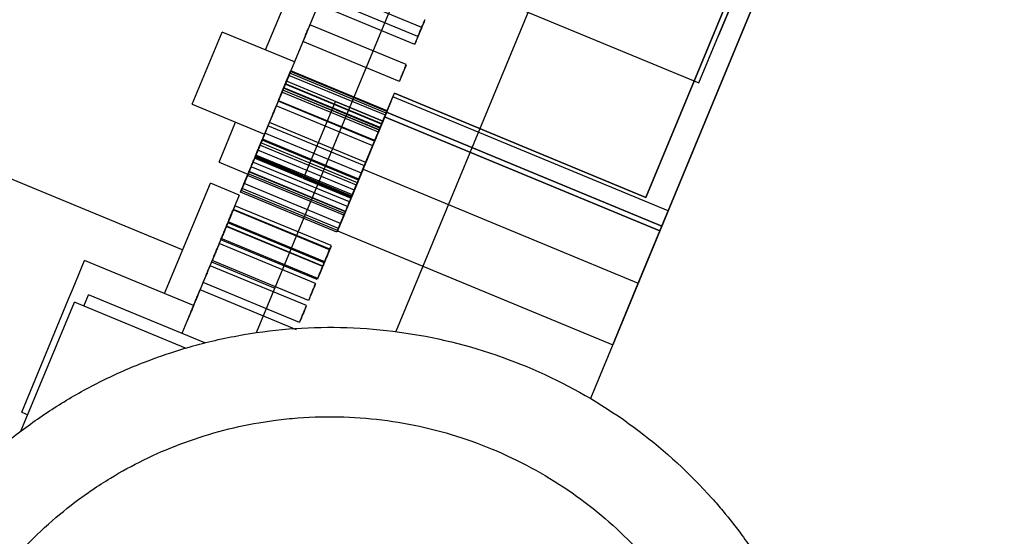
# Model space of a CAD drawing. Units: millimetres. Extents: x -341 to 410, y -221 to 371.
# Drawn here: x -161 to -152, y 128 to 133 of the extents above; entities that cross this region are included whole.
import ezdxf

# ---------------------------------------------------------------- set-up
doc = ezdxf.new("R2010")
doc.units = ezdxf.units.MM
doc.header["$LTSCALE"] = 2.42
doc.header["$MEASUREMENT"] = 0
doc.header["$PDMODE"] = 3
doc.header["$PDSIZE"] = 0.3125
doc.layers.get('0').update_dxf_attribs({"linetype": 'CONTINUOUS'})
doc.layers.get('Defpoints').update_dxf_attribs({"linetype": 'CONTINUOUS'})
doc.layers.add('DDIM', color=1, linetype='CONTINUOUS')
doc.layers.add('dim', color=5, linetype='CONTINUOUS')
doc.dimstyles.get("Standard").update_dxf_attribs({"dimtxt": 0.15, "dimasz": 0.3, "dimexe": 0.18, "dimexo": 0.0625, "dimgap": 0.09, "dimtad": 0, "dimtih": 1, "dimtoh": 1, "dimdec": 3, "dimzin": 4, "dimdsep": 46, "dimtxsty": 'Standard', "dimcen": 0.09, "dimadec": 0, "dimazin": 0, "dimtol": 1, "dimtp": 0.015, "dimtm": 0.015, "dimtfac": 1, "dimtdec": 3, "dimtofl": 0, "dimtmove": 0, "dimatfit": 3, "dimfxl": 0, "dimtolj": 1, "dimtzin": 4, "dimarcsym": 0})

# ---------------------------------------------------------------- blocks, each defined once
blk = doc.blocks.new('*D0')
at = {"layer": 'Defpoints', "color": 0}
for p in [(102.0454, 202.0577), (-288.5215, 135.451), (21.2992, 7.1191)]:
    blk.add_point(p, dxfattribs=at)
at = {"layer": 'dim', "color": 0, "lineweight": 0}
for p, q in [((101.7913, 202.1629), (-208.507, 330.6927)), ((-209.6887, 325.7702), (-246.4543, 237.0103)), ((-286.6081, 140.0704), (-249.8425, 228.8303)), ((21.0451, 7.2243), (-289.2532, 135.7541))]:
    blk.add_line(p, q, dxfattribs=at)
at = {"layer": 'dim', "color": 0}
for points in [[(-210.4586, 326.0891), (-208.9188, 325.4513), (-207.7753, 330.3896)], [(-287.378, 140.3893), (-285.8382, 139.7515), (-288.5215, 135.451)]]:
    blk.add_solid(points, dxfattribs=at)
at = {"layer": 'dim', "color": 0, "insert": (-248.1484, 232.9203), "char_height": 8, "attachment_point": 5}
blk.add_mtext('\\A1;211.00', dxfattribs=at)
blk = doc.blocks.new('*D11')
at = {"layer": 'DDIM', "color": 0, "lineweight": 0}
for p, q in [((88.206, 169.3652), (-171.927, 277.1158)), ((-173.1087, 272.1934), (-203.0291, 199.9591)), ((-236.3378, 119.5449), (-206.4174, 191.7791)), ((21.1501, 7.4779), (-238.9829, 115.2286))]:
    blk.add_line(p, q, dxfattribs=at)
at = {"layer": 'DDIM', "color": 0}
for points in [[(-173.8786, 272.5123), (-172.3388, 271.8744), (-171.1953, 276.8127)], [(-237.1077, 119.8638), (-235.5679, 119.226), (-238.2512, 114.9255)]]:
    blk.add_solid(points, dxfattribs=at)
at = {"layer": 'Defpoints', "color": 0}
for p in [(88.4601, 169.26), (-238.2512, 114.9255), (21.4042, 7.3727)]:
    blk.add_point(p, dxfattribs=at)
at = {"layer": 'DDIM', "color": 0, "insert": (-204.7232, 195.8691), "char_height": 8, "attachment_point": 5}
blk.add_mtext('\\A1;175.23', dxfattribs=at)

msp = doc.modelspace()

# ---------------------------------------------------------------- linework, layer by layer
at = {"color": 7, "linetype": 'Continuous'}
for p, q in [((-154.6737, 140.3161), (-159.049, 129.7531)), ((-153.7209, 139.3498), (-157.6912, 129.7649)), ((-151.9202, 138.4708), (-155.7966, 129.1126)), ((-158.959, 132.5072), (-158.2332, 134.2595)), ((-157.9516, 134.1429), (-158.6774, 132.3906)), ((-159.673, 131.9782), (-159.3814, 132.6822)), ((-158.6774, 132.3906), (-159.3814, 132.6822)), ((-158.6774, 132.3906), (-158.969, 131.6866)), ((-158.589, 131.2556), (-158.2783, 132.0058)), ((-158.589, 131.2556), (-158.2783, 132.0058)), ((-158.589, 131.2556), (-158.2783, 132.0058)), ((-158.589, 131.2556), (-158.2783, 132.0058)), ((-158.589, 131.2556), (-158.2783, 132.0057)), ((-158.589, 131.2556), (-158.2783, 132.0057)), ((-158.589, 131.2556), (-158.2783, 132.0057)), ((-158.589, 131.2556), (-158.2783, 132.0057)), ((-159.673, 131.9782), (-158.969, 131.6866)), ((-159.4122, 131.4131), (-159.2506, 131.8032)), ((-157.8162, 131.8147), (-158.1272, 131.0639)), ((-157.8162, 131.8147), (-158.1272, 131.0639)), ((-157.8162, 131.8147), (-158.1272, 131.0639)), ((-157.8162, 131.8147), (-158.1272, 131.0639)), ((-158.1271, 131.0643), (-157.8164, 131.8144)), ((-158.1271, 131.0643), (-157.8164, 131.8144)), ((-158.1271, 131.0643), (-157.8164, 131.8144)), ((-158.1271, 131.0643), (-157.8164, 131.8144)), ((-157.8164, 131.8144), (-158.1271, 131.0642)), ((-157.8164, 131.8144), (-158.1271, 131.0642)), ((-157.8164, 131.8144), (-158.1271, 131.0642)), ((-157.8164, 131.8144), (-158.1271, 131.0642)), ((-157.9717, 131.4393), (-157.8162, 131.8148)), ((-157.9717, 131.4393), (-157.8162, 131.8148)), ((-158.969, 131.6866), (-159.1306, 131.2965)), ((-162.2407, 131.5856), (-159.7654, 130.5603)), ((-158.1272, 131.0639), (-157.9717, 131.4393)), ((-158.1272, 131.0639), (-157.9717, 131.4393)), ((-158.1272, 131.0639), (-157.9717, 131.4393)), ((-158.1272, 131.0639), (-157.9717, 131.4393)), ((-159.4122, 131.4131), (-159.1306, 131.2965)), ((-159.9417, 130.1348), (-159.4963, 131.2101)), ((-159.2147, 131.0935), (-159.4963, 131.2101)), ((-159.2147, 131.0935), (-159.6601, 130.0181)), ((-160.8332, 130.1861), (-160.7208, 130.4575)), ((-159.6601, 130.0181), (-160.7208, 130.4575)), ((-159.4838, 130.4437), (-158.8685, 130.1888)), ((-160.8791, 130.0752), (-160.8332, 130.1861)), ((-160.7276, 130.0124), (-160.6816, 130.1233)), ((-159.549, 129.6541), (-160.6816, 130.1233)), ((-161.3401, 128.795), (-160.8199, 130.0507)), ((-161.3331, 128.9793), (-160.8791, 130.0752)), ((-159.7383, 129.6027), (-160.8199, 130.0507)), ((-159.6601, 130.0181), (-159.7725, 129.7467)), ((-161.3331, 128.9793), (-161.2739, 128.9548))]:
    msp.add_line(p, q, dxfattribs=at)
at = {"color": 6, "linetype": 'Continuous'}
for p, q in [((-152.365, 137.3972), (-155.1203, 130.7453)), ((-155.1011, 130.7915), (-152.3841, 137.351)), ((-152.6916, 137.2619), (-155.2556, 131.0719)), ((-155.2556, 131.0719), (-152.6916, 137.2619)), ((-153.305, 135.6504), (-154.5487, 132.6478)), ((-154.5487, 132.6478), (-153.305, 135.6504)), ((-157.2345, 133.2191), (-154.74, 132.1859)), ((-157.2345, 133.2191), (-154.74, 132.1859)), ((-157.4387, 132.7262), (-158.3773, 133.115)), ((-157.4752, 132.638), (-158.4139, 133.0268)), ((-157.5067, 132.562), (-158.4454, 132.9508)), ((-157.5886, 132.3644), (-158.5272, 132.7532)), ((-157.5886, 132.3644), (-158.5272, 132.7532)), ((-157.5886, 132.3644), (-158.5272, 132.7532)), ((-157.6566, 132.2001), (-158.5953, 132.5889)), ((-157.6566, 132.2001), (-158.5953, 132.5889)), ((-157.6566, 132.2001), (-158.5953, 132.5889)), ((-154.74, 132.1859), (-154.5487, 132.6478)), ((-154.74, 132.1859), (-154.5487, 132.6478)), ((-157.7771, 131.9091), (-158.7158, 132.2979)), ((-157.7747, 131.915), (-158.7134, 132.3038)), ((-158.7549, 132.2036), (-158.9104, 131.8281)), ((-158.7549, 132.2036), (-158.9104, 131.8281)), ((-157.8162, 131.8148), (-158.7549, 132.2036)), ((-157.8162, 131.8148), (-158.7549, 132.2036)), ((-157.7928, 131.8713), (-158.7314, 132.2601)), ((-157.7846, 131.891), (-158.7233, 132.2799)), ((-157.7841, 131.8922), (-158.7228, 132.281)), ((-157.8608, 131.7071), (-158.7995, 132.0959)), ((-157.8527, 131.7268), (-158.7913, 132.1156)), ((-157.8522, 131.728), (-158.7908, 132.1168)), ((-157.8452, 131.7448), (-158.7838, 132.1337)), ((-157.8427, 131.7507), (-158.7814, 132.1395)), ((-157.8287, 131.7845), (-158.7674, 132.1733)), ((-157.8281, 131.7862), (-158.7667, 132.175)), ((-157.8281, 131.7861), (-158.7667, 132.175)), ((-157.827, 131.7887), (-158.7657, 132.1775)), ((-157.8968, 131.6202), (-158.8354, 132.009)), ((-157.8961, 131.6219), (-158.8348, 132.0107)), ((-157.8961, 131.6219), (-158.8348, 132.0107)), ((-157.895, 131.6245), (-158.8337, 132.0133)), ((-158.2783, 132.0057), (-157.8164, 131.8144)), ((-158.2783, 132.0057), (-157.8164, 131.8144)), ((-158.2783, 132.0057), (-157.8164, 131.8144)), ((-158.2783, 132.0057), (-157.8164, 131.8144)), ((-157.7995, 131.8551), (-157.7038, 132.086)), ((-157.739, 132.0011), (-157.7995, 131.8551)), ((-157.7804, 131.9013), (-157.7038, 132.086)), ((-157.7758, 131.9123), (-157.7184, 132.0509)), ((-155.0392, 130.9411), (-157.7184, 132.0509)), ((-155.2556, 131.0719), (-157.7038, 132.086)), ((-157.7038, 132.086), (-155.2556, 131.0719)), ((-157.9155, 131.5749), (-158.8542, 131.9638)), ((-157.7758, 131.9123), (-157.7804, 131.9013)), ((-155.1011, 130.7915), (-157.7804, 131.9013)), ((-157.7804, 131.9013), (-155.1011, 130.7915)), ((-158.9101, 131.8288), (-159.0659, 131.4527)), ((-158.9101, 131.8288), (-159.0659, 131.4527)), ((-157.7995, 131.8551), (-158.2587, 130.7464)), ((-158.01, 131.3469), (-157.7995, 131.8551)), ((-157.7995, 131.8551), (-155.1203, 130.7453)), ((-157.7995, 131.8551), (-155.1203, 130.7453)), ((-155.1203, 130.7453), (-157.7995, 131.8551)), ((-157.9971, 131.3781), (-158.9358, 131.7669)), ((-157.9836, 131.4107), (-158.9222, 131.7995)), ((-158.0547, 131.2389), (-158.9934, 131.6277)), ((-158.0547, 131.2389), (-158.9934, 131.6277)), ((-158.0535, 131.242), (-158.9921, 131.6308)), ((-158.0508, 131.2483), (-158.9895, 131.6371)), ((-158.0265, 131.3072), (-158.9651, 131.696)), ((-158.0945, 131.1429), (-159.0332, 131.5317)), ((-158.0746, 131.191), (-159.0132, 131.5798)), ((-158.0651, 131.2138), (-159.0038, 131.6026)), ((-158.1272, 131.0639), (-159.0659, 131.4527)), ((-158.1272, 131.0639), (-159.0659, 131.4527)), ((-158.1228, 131.0746), (-159.0614, 131.4634)), ((-158.1228, 131.0746), (-159.0614, 131.4634)), ((-158.1215, 131.0777), (-159.0602, 131.4665)), ((-158.1189, 131.084), (-159.0576, 131.4728)), ((-158.1142, 131.0953), (-159.0529, 131.4841)), ((-158.1142, 131.0953), (-159.0529, 131.4841)), ((-158.1142, 131.0953), (-159.0529, 131.4841)), ((-158.1614, 130.9815), (-159.1, 131.3703)), ((-158.1426, 131.0268), (-159.0813, 131.4156)), ((-158.01, 131.3469), (-158.2587, 130.7464)), ((-158.01, 131.3469), (-155.3307, 130.2371)), ((-158.01, 131.3469), (-155.3307, 130.2371)), ((-158.1964, 130.897), (-159.135, 131.2858)), ((-158.1895, 130.9137), (-159.1281, 131.3025)), ((-158.1823, 130.931), (-159.1209, 131.3198)), ((-158.1823, 130.931), (-159.1209, 131.3198)), ((-158.1823, 130.931), (-159.1209, 131.3198)), ((-158.181, 130.9341), (-159.1197, 131.3229)), ((-158.589, 131.2556), (-158.1271, 131.0642)), ((-158.589, 131.2556), (-158.1271, 131.0642)), ((-158.589, 131.2556), (-158.1271, 131.0642)), ((-158.589, 131.2556), (-158.1271, 131.0642)), ((-158.2575, 130.7494), (-159.1962, 131.1382)), ((-158.249, 130.7698), (-159.1877, 131.1586)), ((-158.2294, 130.8172), (-159.1681, 131.206)), ((-158.2644, 130.7327), (-159.2031, 131.1215)), ((-158.3349, 130.5626), (-159.2735, 130.9514)), ((-158.3334, 130.5661), (-159.2721, 130.9549)), ((-158.3187, 130.6016), (-159.2574, 130.9904)), ((-155.0966, 130.8025), (-155.0392, 130.9411)), ((-155.1203, 130.7453), (-155.0598, 130.8913)), ((-158.4029, 130.3983), (-159.3416, 130.7871)), ((-158.4015, 130.4019), (-159.3401, 130.7907)), ((-158.3877, 130.4352), (-159.3263, 130.824)), ((-158.3868, 130.4373), (-159.3254, 130.8261)), ((-158.3834, 130.4455), (-159.322, 130.8343)), ((-155.0966, 130.8025), (-155.1011, 130.7915)), ((-158.4557, 130.2709), (-159.3944, 130.6597)), ((-158.4514, 130.2812), (-159.3901, 130.67)), ((-158.2587, 130.7464), (-155.5795, 129.6366)), ((-158.2587, 130.7464), (-155.5795, 129.6366)), ((-155.1203, 130.7453), (-155.5795, 129.6366)), ((-155.3307, 130.2371), (-155.1203, 130.7453)), ((-158.4713, 130.2331), (-159.41, 130.6219)), ((-158.5606, 130.0177), (-159.4992, 130.4065)), ((-158.5394, 130.0689), (-159.478, 130.4577)), ((-158.6286, 129.8534), (-159.5673, 130.2423)), ((-155.5795, 129.6366), (-155.3307, 130.2371)), ((-158.6583, 129.7819), (-159.5969, 130.1707))]:
    msp.add_line(p, q, dxfattribs=at)
for points, start_tangent, end_tangent in [([(-157.4407, 132.7213), (-157.4255, 132.7579), (-157.4138, 132.7863), (-157.4077, 132.801), (-157.416, 132.7809), (-157.4279, 132.7522), (-157.4412, 132.7201)], (0.382683, 0.92388), (-0.382683, -0.92388)), ([(-158.5612, 132.671), (-158.5782, 132.6301), (-158.5907, 132.5999), (-158.5953, 132.5889), (-158.5907, 132.5999), (-158.5782, 132.6301), (-158.5612, 132.6712)], (-0.382683, -0.92388), (0.382683, 0.92388)), ([(-158.5612, 132.671), (-158.5782, 132.6301), (-158.5907, 132.5999), (-158.5953, 132.5889), (-158.5907, 132.5999), (-158.5782, 132.6301), (-158.5612, 132.6712)], (-0.382683, -0.92388), (0.382683, 0.92388)), ([(-158.5612, 132.671), (-158.5782, 132.6301), (-158.5907, 132.5999), (-158.5953, 132.5889), (-158.5907, 132.5999), (-158.5782, 132.6301), (-158.5612, 132.6712)], (-0.382683, -0.92388), (0.382683, 0.92388)), ([(-158.5612, 132.6712), (-158.5442, 132.7123), (-158.5317, 132.7423), (-158.5272, 132.7532), (-158.5318, 132.742), (-158.5444, 132.7118), (-158.5612, 132.671)], (0.382683, 0.92388), (-0.382683, -0.92388)), ([(-158.5612, 132.6712), (-158.5442, 132.7123), (-158.5317, 132.7423), (-158.5272, 132.7532), (-158.5318, 132.742), (-158.5444, 132.7118), (-158.5612, 132.671)], (0.382683, 0.92388), (-0.382683, -0.92388)), ([(-158.5612, 132.6712), (-158.5442, 132.7123), (-158.5317, 132.7423), (-158.5272, 132.7532), (-158.5318, 132.742), (-158.5444, 132.7118), (-158.5612, 132.671)], (0.382683, 0.92388), (-0.382683, -0.92388)), ([(-157.4412, 132.7201), (-157.4545, 132.688), (-157.4664, 132.6592), (-157.4739, 132.6412), (-157.4683, 132.6546), (-157.4561, 132.6841), (-157.4407, 132.7213)], (-0.382683, -0.92388), (0.382683, 0.92388)), ([(-157.4722, 132.6453), (-157.457, 132.6819), (-157.4453, 132.7103), (-157.4392, 132.725), (-157.4475, 132.7048), (-157.4594, 132.6762), (-157.4727, 132.6441)], (0.382683, 0.92388), (-0.382683, -0.92388)), ([(-157.4727, 132.6441), (-157.486, 132.6119), (-157.4979, 132.5831), (-157.5054, 132.5652), (-157.4998, 132.5786), (-157.4876, 132.6081), (-157.4722, 132.6453)], (-0.382683, -0.92388), (0.382683, 0.92388)), ([(-158.7498, 132.2159), (-158.7327, 132.257), (-158.7203, 132.287), (-158.7158, 132.2979), (-158.7204, 132.2868), (-158.7329, 132.2565), (-158.7498, 132.2158)], (0.382683, 0.92388), (-0.382683, -0.92388)), ([(-158.7473, 132.2218), (-158.7303, 132.2629), (-158.7179, 132.2929), (-158.7134, 132.3038), (-158.718, 132.2926), (-158.7305, 132.2624), (-158.7474, 132.2217)], (0.382683, 0.92388), (-0.382683, -0.92388)), ([(-157.6226, 132.2822), (-157.6359, 132.2501), (-157.6478, 132.2213), (-157.6553, 132.2034), (-157.6497, 132.2167), (-157.6375, 132.2462), (-157.6221, 132.2834)], (-0.382683, -0.92388), (0.382683, 0.92388)), ([(-157.6226, 132.2822), (-157.6359, 132.2501), (-157.6478, 132.2213), (-157.6553, 132.2034), (-157.6497, 132.2167), (-157.6375, 132.2462), (-157.6221, 132.2834)], (-0.382683, -0.92388), (0.382683, 0.92388)), ([(-157.6226, 132.2822), (-157.6359, 132.2501), (-157.6478, 132.2213), (-157.6552, 132.2034), (-157.6497, 132.2167), (-157.6375, 132.2462), (-157.6221, 132.2834)], (-0.382683, -0.92388), (0.382683, 0.92388)), ([(-157.6221, 132.2834), (-157.6069, 132.32), (-157.5952, 132.3484), (-157.5891, 132.3631), (-157.5974, 132.343), (-157.6093, 132.3143), (-157.6226, 132.2822)], (0.382683, 0.92388), (-0.382683, -0.92388)), ([(-157.6221, 132.2834), (-157.6069, 132.32), (-157.5952, 132.3484), (-157.5891, 132.3631), (-157.5974, 132.343), (-157.6093, 132.3143), (-157.6226, 132.2822)], (0.382683, 0.92388), (-0.382683, -0.92388)), ([(-157.6221, 132.2834), (-157.6069, 132.32), (-157.5952, 132.3484), (-157.5891, 132.3632), (-157.5974, 132.343), (-157.6093, 132.3143), (-157.6226, 132.2822)], (0.382683, 0.92388), (-0.382683, -0.92388)), ([(-158.7573, 132.1977), (-158.7742, 132.1568), (-158.7868, 132.1266), (-158.7913, 132.1156), (-158.7867, 132.1266), (-158.7743, 132.1567), (-158.7572, 132.1979)], (-0.382683, -0.92388), (0.382683, 0.92388)), ([(-158.7568, 132.1989), (-158.7738, 132.158), (-158.7863, 132.1278), (-158.7908, 132.1168), (-158.7863, 132.1278), (-158.7738, 132.1579), (-158.7568, 132.199)], (-0.382683, -0.92388), (0.382683, 0.92388)), ([(-158.7498, 132.2158), (-158.7668, 132.1749), (-158.7793, 132.1447), (-158.7838, 132.1337), (-158.7793, 132.1447), (-158.7668, 132.1748), (-158.7498, 132.2159)], (-0.382683, -0.92388), (0.382683, 0.92388)), ([(-158.7474, 132.2217), (-158.7643, 132.1807), (-158.7768, 132.1505), (-158.7814, 132.1395), (-158.7768, 132.1506), (-158.7644, 132.1807), (-158.7473, 132.2218)], (-0.382683, -0.92388), (0.382683, 0.92388)), ([(-158.7654, 132.1782), (-158.7484, 132.2192), (-158.736, 132.2492), (-158.7314, 132.2601), (-158.7361, 132.249), (-158.7486, 132.2188), (-158.7655, 132.178)], (0.382683, 0.92388), (-0.382683, -0.92388)), ([(-158.7572, 132.1979), (-158.7402, 132.2389), (-158.7278, 132.269), (-158.7233, 132.2799), (-158.7279, 132.2687), (-158.7404, 132.2385), (-158.7573, 132.1977)], (0.382683, 0.92388), (-0.382683, -0.92388)), ([(-158.7568, 132.199), (-158.7397, 132.2401), (-158.7273, 132.2701), (-158.7228, 132.281), (-158.7274, 132.2699), (-158.7399, 132.2396), (-158.7568, 132.1989)], (0.382683, 0.92388), (-0.382683, -0.92388)), ([(-158.8014, 132.0912), (-158.8184, 132.0503), (-158.8309, 132.02), (-158.8354, 132.009), (-158.8309, 132.0201), (-158.8184, 132.0502), (-158.8014, 132.0913)], (-0.382683, -0.92388), (0.382683, 0.92388)), ([(-158.8007, 132.0928), (-158.8177, 132.0519), (-158.8302, 132.0217), (-158.8348, 132.0107), (-158.8302, 132.0217), (-158.8177, 132.0518), (-158.8007, 132.093)], (-0.382683, -0.92388), (0.382683, 0.92388)), ([(-158.8007, 132.0928), (-158.8177, 132.0519), (-158.8302, 132.0217), (-158.8348, 132.0107), (-158.8302, 132.0217), (-158.8177, 132.0518), (-158.8007, 132.093)], (-0.382683, -0.92388), (0.382683, 0.92388)), ([(-158.7997, 132.0954), (-158.8166, 132.0545), (-158.8291, 132.0243), (-158.8337, 132.0133), (-158.8291, 132.0243), (-158.8167, 132.0544), (-158.7996, 132.0955)], (-0.382683, -0.92388), (0.382683, 0.92388)), ([(-158.8014, 132.0913), (-158.7844, 132.1324), (-158.7719, 132.1624), (-158.7674, 132.1733), (-158.772, 132.1622), (-158.7845, 132.1319), (-158.8014, 132.0912)], (0.382683, 0.92388), (-0.382683, -0.92388)), ([(-158.8007, 132.093), (-158.7837, 132.134), (-158.7712, 132.1641), (-158.7667, 132.175), (-158.7713, 132.1638), (-158.7839, 132.1336), (-158.8007, 132.0928)], (0.382683, 0.92388), (-0.382683, -0.92388)), ([(-158.8007, 132.093), (-158.7837, 132.134), (-158.7712, 132.1641), (-158.7667, 132.175), (-158.7713, 132.1638), (-158.7839, 132.1336), (-158.8007, 132.0928)], (0.382683, 0.92388), (-0.382683, -0.92388)), ([(-158.7996, 132.0955), (-158.7826, 132.1366), (-158.7702, 132.1666), (-158.7657, 132.1775), (-158.7703, 132.1664), (-158.7828, 132.1361), (-158.7997, 132.0954)], (0.382683, 0.92388), (-0.382683, -0.92388)), ([(-158.7655, 132.178), (-158.7824, 132.1371), (-158.7949, 132.1069), (-158.7995, 132.0959), (-158.7949, 132.1069), (-158.7824, 132.137), (-158.7654, 132.1782)], (-0.382683, -0.92388), (0.382683, 0.92388)), ([(-158.8882, 131.8818), (-158.8712, 131.9228), (-158.8587, 131.9529), (-158.8542, 131.9638), (-158.8588, 131.9526), (-158.8714, 131.9224), (-158.8882, 131.8816)], (0.382683, 0.92388), (-0.382683, -0.92388)), ([(-157.8107, 131.8282), (-157.7955, 131.8648), (-157.7837, 131.8932), (-157.7776, 131.9079), (-157.786, 131.8877), (-157.7979, 131.8591), (-157.8112, 131.827)], (0.382683, 0.92388), (-0.382683, -0.92388)), ([(-157.8082, 131.8341), (-157.7931, 131.8706), (-157.7813, 131.899), (-157.7752, 131.9138), (-157.7836, 131.8936), (-157.7954, 131.8649), (-157.8087, 131.8328)], (0.382683, 0.92388), (-0.382683, -0.92388)), ([(-158.8882, 131.8816), (-158.9052, 131.8407), (-158.9177, 131.8105), (-158.9222, 131.7995), (-158.9177, 131.8105), (-158.9052, 131.8406), (-158.8882, 131.8818)], (-0.382683, -0.92388), (0.382683, 0.92388)), ([(-157.8186, 131.8089), (-157.8319, 131.7768), (-157.8439, 131.748), (-157.8513, 131.73), (-157.8458, 131.7434), (-157.8335, 131.7729), (-157.8181, 131.8101)], (-0.382683, -0.92388), (0.382683, 0.92388)), ([(-157.8181, 131.8101), (-157.8315, 131.7779), (-157.8434, 131.7491), (-157.8508, 131.7312), (-157.8453, 131.7446), (-157.8331, 131.7741), (-157.8176, 131.8113)], (-0.382683, -0.92388), (0.382683, 0.92388)), ([(-157.8112, 131.827), (-157.8245, 131.7948), (-157.8364, 131.766), (-157.8438, 131.7481), (-157.8383, 131.7615), (-157.8261, 131.791), (-157.8107, 131.8282)], (-0.382683, -0.92388), (0.382683, 0.92388)), ([(-157.8087, 131.8328), (-157.822, 131.8007), (-157.834, 131.7719), (-157.8414, 131.754), (-157.8358, 131.7674), (-157.8236, 131.7968), (-157.8082, 131.8341)], (-0.382683, -0.92388), (0.382683, 0.92388)), ([(-157.8263, 131.7904), (-157.8111, 131.827), (-157.7994, 131.8554), (-157.7933, 131.8701), (-157.8016, 131.8499), (-157.8135, 131.8213), (-157.8268, 131.7892)], (0.382683, 0.92388), (-0.382683, -0.92388)), ([(-157.8181, 131.8101), (-157.803, 131.8467), (-157.7912, 131.8751), (-157.7851, 131.8898), (-157.7935, 131.8696), (-157.8053, 131.841), (-157.8186, 131.8089)], (0.382683, 0.92388), (-0.382683, -0.92388)), ([(-157.8176, 131.8113), (-157.8025, 131.8479), (-157.7907, 131.8763), (-157.7846, 131.891), (-157.793, 131.8708), (-157.8049, 131.8422), (-157.8181, 131.8101)], (0.382683, 0.92388), (-0.382683, -0.92388)), ([(-158.9697, 131.6849), (-158.9527, 131.726), (-158.9403, 131.756), (-158.9358, 131.7669), (-158.9404, 131.7557), (-158.9529, 131.7255), (-158.9698, 131.6847)], (0.382683, 0.92388), (-0.382683, -0.92388)), ([(-157.861, 131.7066), (-157.8743, 131.6745), (-157.8863, 131.6457), (-157.8937, 131.6277), (-157.8881, 131.6411), (-157.8759, 131.6706), (-157.8605, 131.7078)], (-0.382683, -0.92388), (0.382683, 0.92388)), ([(-157.8623, 131.7036), (-157.8471, 131.7402), (-157.8353, 131.7686), (-157.8292, 131.7833), (-157.8376, 131.7631), (-157.8495, 131.7345), (-157.8628, 131.7024)], (0.382683, 0.92388), (-0.382683, -0.92388)), ([(-157.8616, 131.7052), (-157.8464, 131.7418), (-157.8347, 131.7702), (-157.8286, 131.7849), (-157.8369, 131.7648), (-157.8488, 131.7361), (-157.8621, 131.704)], (0.382683, 0.92388), (-0.382683, -0.92388)), ([(-157.8616, 131.7052), (-157.8464, 131.7418), (-157.8347, 131.7702), (-157.8286, 131.7849), (-157.8369, 131.7647), (-157.8488, 131.7361), (-157.8621, 131.704)], (0.382683, 0.92388), (-0.382683, -0.92388)), ([(-157.8605, 131.7078), (-157.8454, 131.7444), (-157.8336, 131.7728), (-157.8275, 131.7875), (-157.8359, 131.7673), (-157.8477, 131.7387), (-157.861, 131.7066)], (0.382683, 0.92388), (-0.382683, -0.92388)), ([(-157.8268, 131.7892), (-157.8401, 131.7571), (-157.852, 131.7283), (-157.8595, 131.7103), (-157.8539, 131.7237), (-157.8417, 131.7532), (-157.8263, 131.7904)], (-0.382683, -0.92388), (0.382683, 0.92388)), ([(-158.9991, 131.6139), (-159.0161, 131.5729), (-159.0286, 131.5427), (-159.0332, 131.5317), (-159.0286, 131.5428), (-159.0161, 131.5729), (-158.9991, 131.614)], (-0.382683, -0.92388), (0.382683, 0.92388)), ([(-159.0274, 131.5457), (-159.0103, 131.5868), (-158.9979, 131.6168), (-158.9934, 131.6277), (-158.998, 131.6166), (-159.0105, 131.5863), (-159.0274, 131.5456)], (0.382683, 0.92388), (-0.382683, -0.92388)), ([(-159.0274, 131.5457), (-159.0103, 131.5868), (-158.9979, 131.6168), (-158.9934, 131.6277), (-158.998, 131.6166), (-159.0105, 131.5863), (-159.0274, 131.5456)], (0.382683, 0.92388), (-0.382683, -0.92388)), ([(-159.0261, 131.5488), (-159.0091, 131.5899), (-158.9966, 131.6199), (-158.9921, 131.6308), (-158.9968, 131.6196), (-159.0093, 131.5894), (-159.0262, 131.5486)], (0.382683, 0.92388), (-0.382683, -0.92388)), ([(-159.0235, 131.5551), (-159.0065, 131.5962), (-158.994, 131.6262), (-158.9895, 131.6371), (-158.9941, 131.626), (-159.0067, 131.5957), (-159.0235, 131.555)], (0.382683, 0.92388), (-0.382683, -0.92388)), ([(-158.9698, 131.6847), (-158.9867, 131.6438), (-158.9992, 131.6136), (-159.0038, 131.6026), (-158.9992, 131.6136), (-158.9868, 131.6438), (-158.9697, 131.6849)], (-0.382683, -0.92388), (0.382683, 0.92388)), ([(-158.9991, 131.614), (-158.9821, 131.6551), (-158.9696, 131.6851), (-158.9651, 131.696), (-158.9697, 131.6849), (-158.9823, 131.6546), (-158.9991, 131.6139)], (0.382683, 0.92388), (-0.382683, -0.92388)), ([(-157.8628, 131.7024), (-157.8761, 131.6702), (-157.888, 131.6414), (-157.8954, 131.6235), (-157.8899, 131.6369), (-157.8777, 131.6664), (-157.8623, 131.7036)], (-0.382683, -0.92388), (0.382683, 0.92388)), ([(-157.8621, 131.704), (-157.8754, 131.6719), (-157.8873, 131.6431), (-157.8948, 131.6251), (-157.8892, 131.6385), (-157.877, 131.668), (-157.8616, 131.7052)], (-0.382683, -0.92388), (0.382683, 0.92388)), ([(-157.8621, 131.704), (-157.8754, 131.6719), (-157.8873, 131.6431), (-157.8948, 131.6251), (-157.8892, 131.6385), (-157.877, 131.668), (-157.8616, 131.7052)], (-0.382683, -0.92388), (0.382683, 0.92388)), ([(-159.0274, 131.5456), (-159.0444, 131.5047), (-159.0569, 131.4745), (-159.0614, 131.4634), (-159.0569, 131.4745), (-159.0444, 131.5046), (-159.0274, 131.5457)], (-0.382683, -0.92388), (0.382683, 0.92388)), ([(-159.0274, 131.5456), (-159.0444, 131.5047), (-159.0569, 131.4745), (-159.0614, 131.4634), (-159.0569, 131.4745), (-159.0444, 131.5046), (-159.0274, 131.5457)], (-0.382683, -0.92388), (0.382683, 0.92388)), ([(-159.0262, 131.5486), (-159.0431, 131.5077), (-159.0556, 131.4775), (-159.0602, 131.4665), (-159.0556, 131.4775), (-159.0431, 131.5077), (-159.0261, 131.5488)], (-0.382683, -0.92388), (0.382683, 0.92388)), ([(-159.0235, 131.555), (-159.0405, 131.5141), (-159.053, 131.4838), (-159.0576, 131.4728), (-159.053, 131.4839), (-159.0405, 131.514), (-159.0235, 131.5551)], (-0.382683, -0.92388), (0.382683, 0.92388)), ([(-159.0472, 131.4979), (-159.0302, 131.5389), (-159.0177, 131.569), (-159.0132, 131.5798), (-159.0178, 131.5687), (-159.0304, 131.5385), (-159.0472, 131.4977)], (0.382683, 0.92388), (-0.382683, -0.92388)), ([(-157.9491, 131.494), (-157.9339, 131.5306), (-157.9221, 131.559), (-157.916, 131.5737), (-157.9244, 131.5535), (-157.9363, 131.5249), (-157.9496, 131.4928)], (0.382683, 0.92388), (-0.382683, -0.92388)), ([(-159.0868, 131.4021), (-159.0698, 131.4432), (-159.0574, 131.4732), (-159.0529, 131.4841), (-159.0575, 131.473), (-159.07, 131.4427), (-159.0869, 131.402)], (0.382683, 0.92388), (-0.382683, -0.92388)), ([(-159.0868, 131.4021), (-159.0698, 131.4432), (-159.0574, 131.4732), (-159.0529, 131.4841), (-159.0575, 131.473), (-159.07, 131.4427), (-159.0869, 131.402)], (0.382683, 0.92388), (-0.382683, -0.92388)), ([(-159.0868, 131.4021), (-159.0698, 131.4432), (-159.0574, 131.4732), (-159.0529, 131.4841), (-159.0575, 131.473), (-159.07, 131.4427), (-159.0869, 131.402)], (0.382683, 0.92388), (-0.382683, -0.92388)), ([(-159.0472, 131.4977), (-159.0642, 131.4568), (-159.0767, 131.4266), (-159.0813, 131.4156), (-159.0767, 131.4266), (-159.0642, 131.4567), (-159.0472, 131.4979)], (-0.382683, -0.92388), (0.382683, 0.92388)), ([(-157.9496, 131.4928), (-157.9629, 131.4607), (-157.9748, 131.4319), (-157.9822, 131.4139), (-157.9767, 131.4273), (-157.9645, 131.4568), (-157.9491, 131.494)], (-0.382683, -0.92388), (0.382683, 0.92388)), ([(-159.134, 131.2883), (-159.117, 131.3294), (-159.1045, 131.3594), (-159.1, 131.3703), (-159.1046, 131.3591), (-159.1172, 131.3289), (-159.1341, 131.2882)], (0.382683, 0.92388), (-0.382683, -0.92388)), ([(-159.0869, 131.402), (-159.1039, 131.3611), (-159.1164, 131.3308), (-159.1209, 131.3198), (-159.1164, 131.3309), (-159.1039, 131.361), (-159.0868, 131.4021)], (-0.382683, -0.92388), (0.382683, 0.92388)), ([(-159.0869, 131.402), (-159.1039, 131.3611), (-159.1164, 131.3308), (-159.1209, 131.3198), (-159.1164, 131.3309), (-159.1039, 131.361), (-159.0868, 131.4021)], (-0.382683, -0.92388), (0.382683, 0.92388)), ([(-159.0869, 131.402), (-159.1039, 131.3611), (-159.1164, 131.3308), (-159.1209, 131.3198), (-159.1164, 131.3309), (-159.1039, 131.361), (-159.0868, 131.4021)], (-0.382683, -0.92388), (0.382683, 0.92388)), ([(-158.0306, 131.2971), (-158.0155, 131.3337), (-158.0037, 131.3621), (-157.9976, 131.3768), (-158.006, 131.3567), (-158.0178, 131.328), (-158.0311, 131.2959)], (0.382683, 0.92388), (-0.382683, -0.92388)), ([(-159.1537, 131.2408), (-159.1706, 131.1998), (-159.1831, 131.1696), (-159.1877, 131.1586), (-159.1831, 131.1697), (-159.1707, 131.1998), (-159.1536, 131.2409)], (-0.382683, -0.92388), (0.382683, 0.92388)), ([(-159.169, 131.2038), (-159.152, 131.2449), (-159.1395, 131.2749), (-159.135, 131.2858), (-159.1396, 131.2747), (-159.1522, 131.2444), (-159.169, 131.2037)], (0.382683, 0.92388), (-0.382683, -0.92388)), ([(-159.1341, 131.2882), (-159.151, 131.2472), (-159.1635, 131.217), (-159.1681, 131.206), (-159.1635, 131.2171), (-159.151, 131.2472), (-159.134, 131.2883)], (-0.382683, -0.92388), (0.382683, 0.92388)), ([(-159.1621, 131.2205), (-159.1451, 131.2616), (-159.1326, 131.2916), (-159.1281, 131.3025), (-159.1327, 131.2913), (-159.1453, 131.2611), (-159.1621, 131.2203)], (0.382683, 0.92388), (-0.382683, -0.92388)), ([(-159.1536, 131.2409), (-159.1366, 131.282), (-159.1242, 131.312), (-159.1197, 131.3229), (-159.1243, 131.3117), (-159.1368, 131.2815), (-159.1537, 131.2408)], (0.382683, 0.92388), (-0.382683, -0.92388)), ([(-158.0883, 131.158), (-158.0731, 131.1946), (-158.0613, 131.223), (-158.0552, 131.2377), (-158.0636, 131.2175), (-158.0755, 131.1889), (-158.0888, 131.1568)], (0.382683, 0.92388), (-0.382683, -0.92388)), ([(-158.0883, 131.158), (-158.0731, 131.1946), (-158.0613, 131.223), (-158.0552, 131.2377), (-158.0636, 131.2175), (-158.0755, 131.1889), (-158.0888, 131.1568)], (0.382683, 0.92388), (-0.382683, -0.92388)), ([(-158.087, 131.161), (-158.0718, 131.1976), (-158.0601, 131.226), (-158.054, 131.2407), (-158.0623, 131.2206), (-158.0742, 131.1919), (-158.0875, 131.1598)], (0.382683, 0.92388), (-0.382683, -0.92388)), ([(-158.0844, 131.1674), (-158.0692, 131.204), (-158.0574, 131.2324), (-158.0514, 131.2471), (-158.0597, 131.2269), (-158.0716, 131.1983), (-158.0849, 131.1662)], (0.382683, 0.92388), (-0.382683, -0.92388)), ([(-158.0311, 131.2959), (-158.0444, 131.2638), (-158.0564, 131.235), (-158.0638, 131.2171), (-158.0582, 131.2304), (-158.046, 131.2599), (-158.0306, 131.2971)], (-0.382683, -0.92388), (0.382683, 0.92388)), ([(-158.06, 131.2263), (-158.0448, 131.2628), (-158.0331, 131.2913), (-158.027, 131.306), (-158.0353, 131.2858), (-158.0472, 131.2571), (-158.0605, 131.2251)], (0.382683, 0.92388), (-0.382683, -0.92388)), ([(-159.169, 131.2037), (-159.186, 131.1628), (-159.1985, 131.1325), (-159.2031, 131.1215), (-159.1985, 131.1326), (-159.186, 131.1627), (-159.169, 131.2038)], (-0.382683, -0.92388), (0.382683, 0.92388)), ([(-159.1621, 131.2203), (-159.1791, 131.1794), (-159.1916, 131.1492), (-159.1962, 131.1382), (-159.1916, 131.1492), (-159.1791, 131.1794), (-159.1621, 131.2205)], (-0.382683, -0.92388), (0.382683, 0.92388)), ([(-158.0888, 131.1568), (-158.1021, 131.1246), (-158.114, 131.0958), (-158.1214, 131.0779), (-158.1159, 131.0913), (-158.1037, 131.1208), (-158.0883, 131.158)], (-0.382683, -0.92388), (0.382683, 0.92388)), ([(-158.0888, 131.1568), (-158.1021, 131.1246), (-158.114, 131.0958), (-158.1214, 131.0779), (-158.1159, 131.0913), (-158.1037, 131.1208), (-158.0883, 131.158)], (-0.382683, -0.92388), (0.382683, 0.92388)), ([(-158.0875, 131.1598), (-158.1008, 131.1277), (-158.1127, 131.0989), (-158.1202, 131.0809), (-158.1146, 131.0943), (-158.1024, 131.1238), (-158.087, 131.161)], (-0.382683, -0.92388), (0.382683, 0.92388)), ([(-158.0849, 131.1662), (-158.0982, 131.134), (-158.1101, 131.1052), (-158.1175, 131.0873), (-158.112, 131.1007), (-158.0998, 131.1302), (-158.0844, 131.1674)], (-0.382683, -0.92388), (0.382683, 0.92388)), ([(-158.1081, 131.1101), (-158.0929, 131.1467), (-158.0812, 131.1751), (-158.0751, 131.1898), (-158.0834, 131.1696), (-158.0953, 131.141), (-158.1086, 131.1089)], (0.382683, 0.92388), (-0.382683, -0.92388)), ([(-158.0605, 131.2251), (-158.0738, 131.1929), (-158.0857, 131.1641), (-158.0931, 131.1462), (-158.0876, 131.1596), (-158.0754, 131.1891), (-158.06, 131.2263)], (-0.382683, -0.92388), (0.382683, 0.92388)), ([(-158.1477, 131.0144), (-158.1326, 131.051), (-158.1208, 131.0794), (-158.1147, 131.0941), (-158.1231, 131.0739), (-158.135, 131.0453), (-158.1482, 131.0132)], (0.382683, 0.92388), (-0.382683, -0.92388)), ([(-158.1477, 131.0144), (-158.1326, 131.051), (-158.1208, 131.0794), (-158.1147, 131.0941), (-158.1231, 131.0739), (-158.135, 131.0453), (-158.1482, 131.0132)], (0.382683, 0.92388), (-0.382683, -0.92388)), ([(-158.1477, 131.0144), (-158.1326, 131.051), (-158.1208, 131.0794), (-158.1147, 131.0941), (-158.1231, 131.0739), (-158.135, 131.0453), (-158.1482, 131.0132)], (0.382683, 0.92388), (-0.382683, -0.92388)), ([(-158.1086, 131.1089), (-158.1219, 131.0768), (-158.1338, 131.048), (-158.1413, 131.03), (-158.1357, 131.0434), (-158.1235, 131.0729), (-158.1081, 131.1101)], (-0.382683, -0.92388), (0.382683, 0.92388)), ([(-159.3075, 130.8694), (-159.2905, 130.9105), (-159.278, 130.9405), (-159.2735, 130.9514), (-159.2782, 130.9403), (-159.2907, 130.91), (-159.3076, 130.8693)], (0.382683, 0.92388), (-0.382683, -0.92388)), ([(-159.306, 130.8729), (-159.289, 130.914), (-159.2766, 130.944), (-159.2721, 130.9549), (-159.2767, 130.9438), (-159.2892, 130.9135), (-159.3061, 130.8728)], (0.382683, 0.92388), (-0.382683, -0.92388)), ([(-159.2914, 130.9084), (-159.2743, 130.9495), (-159.2619, 130.9795), (-159.2574, 130.9904), (-159.262, 130.9792), (-159.2745, 130.949), (-159.2914, 130.9082)], (0.382683, 0.92388), (-0.382683, -0.92388)), ([(-158.1949, 130.9006), (-158.1797, 130.9371), (-158.168, 130.9655), (-158.1619, 130.9803), (-158.1702, 130.9601), (-158.1821, 130.9314), (-158.1954, 130.8993)], (0.382683, 0.92388), (-0.382683, -0.92388)), ([(-158.1482, 131.0132), (-158.1616, 130.981), (-158.1735, 130.9522), (-158.1809, 130.9343), (-158.1754, 130.9477), (-158.1632, 130.9772), (-158.1477, 131.0144)], (-0.382683, -0.92388), (0.382683, 0.92388)), ([(-158.1482, 131.0132), (-158.1616, 130.981), (-158.1735, 130.9522), (-158.1809, 130.9343), (-158.1754, 130.9477), (-158.1632, 130.9772), (-158.1477, 131.0144)], (-0.382683, -0.92388), (0.382683, 0.92388)), ([(-158.1482, 131.0132), (-158.1616, 130.981), (-158.1735, 130.9522), (-158.1809, 130.9343), (-158.1754, 130.9477), (-158.1632, 130.9772), (-158.1477, 131.0144)], (-0.382683, -0.92388), (0.382683, 0.92388)), ([(-159.3076, 130.8693), (-159.3245, 130.8284), (-159.337, 130.7981), (-159.3416, 130.7871), (-159.337, 130.7982), (-159.3245, 130.8283), (-159.3075, 130.8694)], (-0.382683, -0.92388), (0.382683, 0.92388)), ([(-159.3061, 130.8728), (-159.323, 130.8319), (-159.3356, 130.8017), (-159.3401, 130.7907), (-159.3355, 130.8017), (-159.3231, 130.8318), (-159.306, 130.8729)], (-0.382683, -0.92388), (0.382683, 0.92388)), ([(-159.2914, 130.9082), (-159.3084, 130.8673), (-159.3209, 130.8371), (-159.3254, 130.8261), (-159.3209, 130.8371), (-159.3084, 130.8672), (-159.2914, 130.9084)], (-0.382683, -0.92388), (0.382683, 0.92388)), ([(-158.215, 130.8519), (-158.2283, 130.8198), (-158.2403, 130.791), (-158.2477, 130.7731), (-158.2422, 130.7865), (-158.2299, 130.8159), (-158.2145, 130.8532)], (-0.382683, -0.92388), (0.382683, 0.92388)), ([(-158.2299, 130.8161), (-158.2147, 130.8527), (-158.203, 130.8811), (-158.1969, 130.8958), (-158.2052, 130.8756), (-158.2171, 130.847), (-158.2304, 130.8149)], (0.382683, 0.92388), (-0.382683, -0.92388)), ([(-158.1954, 130.8993), (-158.2087, 130.8672), (-158.2206, 130.8384), (-158.2281, 130.8205), (-158.2225, 130.8339), (-158.2103, 130.8633), (-158.1949, 130.9006)], (-0.382683, -0.92388), (0.382683, 0.92388)), ([(-158.223, 130.8327), (-158.2078, 130.8693), (-158.1961, 130.8977), (-158.19, 130.9124), (-158.1983, 130.8923), (-158.2102, 130.8636), (-158.2235, 130.8315)], (0.382683, 0.92388), (-0.382683, -0.92388)), ([(-158.2145, 130.8532), (-158.1994, 130.8897), (-158.1876, 130.9181), (-158.1815, 130.9329), (-158.1899, 130.9127), (-158.2017, 130.884), (-158.215, 130.8519)], (0.382683, 0.92388), (-0.382683, -0.92388)), ([(-159.3561, 130.7522), (-159.373, 130.7113), (-159.3855, 130.681), (-159.3901, 130.67), (-159.3855, 130.6811), (-159.373, 130.7112), (-159.356, 130.7523)], (-0.382683, -0.92388), (0.382683, 0.92388)), ([(-159.3603, 130.742), (-159.3433, 130.7831), (-159.3308, 130.8131), (-159.3263, 130.824), (-159.3309, 130.8128), (-159.3435, 130.7826), (-159.3603, 130.7419)], (0.382683, 0.92388), (-0.382683, -0.92388)), ([(-159.356, 130.7523), (-159.339, 130.7934), (-159.3266, 130.8234), (-159.322, 130.8343), (-159.3267, 130.8232), (-159.3392, 130.7929), (-159.3561, 130.7522)], (0.382683, 0.92388), (-0.382683, -0.92388)), ([(-158.2304, 130.8149), (-158.2437, 130.7827), (-158.2556, 130.7539), (-158.2631, 130.736), (-158.2575, 130.7494), (-158.2453, 130.7789), (-158.2299, 130.8161)], (-0.382683, -0.92388), (0.382683, 0.92388)), ([(-158.2235, 130.8315), (-158.2368, 130.7994), (-158.2487, 130.7706), (-158.2562, 130.7527), (-158.2506, 130.766), (-158.2384, 130.7955), (-158.223, 130.8327)], (-0.382683, -0.92388), (0.382683, 0.92388)), ([(-159.3603, 130.7419), (-159.3773, 130.7009), (-159.3898, 130.6707), (-159.3944, 130.6597), (-159.3898, 130.6708), (-159.3773, 130.7009), (-159.3603, 130.742)], (-0.382683, -0.92388), (0.382683, 0.92388)), ([(-159.444, 130.54), (-159.4269, 130.581), (-159.4145, 130.6111), (-159.41, 130.6219), (-159.4146, 130.6108), (-159.4271, 130.5806), (-159.444, 130.5398)], (0.382683, 0.92388), (-0.382683, -0.92388)), ([(-158.3684, 130.4817), (-158.3532, 130.5183), (-158.3415, 130.5467), (-158.3354, 130.5614), (-158.3437, 130.5412), (-158.3556, 130.5126), (-158.3689, 130.4805)], (0.382683, 0.92388), (-0.382683, -0.92388)), ([(-158.3669, 130.4852), (-158.3518, 130.5218), (-158.34, 130.5502), (-158.3339, 130.5649), (-158.3423, 130.5447), (-158.3541, 130.5161), (-158.3674, 130.484)], (0.382683, 0.92388), (-0.382683, -0.92388)), ([(-158.3523, 130.5206), (-158.3371, 130.5572), (-158.3253, 130.5856), (-158.3192, 130.6003), (-158.3276, 130.5802), (-158.3395, 130.5515), (-158.3528, 130.5194)], (0.382683, 0.92388), (-0.382683, -0.92388)), ([(-159.444, 130.5398), (-159.461, 130.4989), (-159.4735, 130.4687), (-159.478, 130.4577), (-159.4735, 130.4687), (-159.461, 130.4988), (-159.444, 130.54)], (-0.382683, -0.92388), (0.382683, 0.92388)), ([(-158.3689, 130.4805), (-158.3822, 130.4483), (-158.3941, 130.4195), (-158.4016, 130.4016), (-158.396, 130.415), (-158.3838, 130.4445), (-158.3684, 130.4817)], (-0.382683, -0.92388), (0.382683, 0.92388)), ([(-158.3674, 130.484), (-158.3807, 130.4519), (-158.3927, 130.4231), (-158.4001, 130.4051), (-158.3946, 130.4185), (-158.3823, 130.448), (-158.3669, 130.4852)], (-0.382683, -0.92388), (0.382683, 0.92388)), ([(-158.3528, 130.5194), (-158.3661, 130.4873), (-158.378, 130.4585), (-158.3854, 130.4405), (-158.3799, 130.4539), (-158.3677, 130.4834), (-158.3523, 130.5206)], (-0.382683, -0.92388), (0.382683, 0.92388)), ([(-159.5332, 130.3245), (-159.5162, 130.3656), (-159.5037, 130.3956), (-159.4992, 130.4065), (-159.5039, 130.3954), (-159.5164, 130.3651), (-159.5333, 130.3244)], (0.382683, 0.92388), (-0.382683, -0.92388)), ([(-158.4212, 130.3543), (-158.406, 130.3908), (-158.3943, 130.4192), (-158.3882, 130.434), (-158.3965, 130.4138), (-158.4084, 130.3851), (-158.4217, 130.353)], (0.382683, 0.92388), (-0.382683, -0.92388)), ([(-158.4169, 130.3646), (-158.4017, 130.4012), (-158.39, 130.4296), (-158.3839, 130.4443), (-158.3922, 130.4241), (-158.4041, 130.3955), (-158.4174, 130.3634)], (0.382683, 0.92388), (-0.382683, -0.92388)), ([(-159.5333, 130.3244), (-159.5502, 130.2835), (-159.5627, 130.2533), (-159.5673, 130.2423), (-159.5627, 130.2533), (-159.5502, 130.2834), (-159.5332, 130.3245)], (-0.382683, -0.92388), (0.382683, 0.92388)), ([(-158.4217, 130.353), (-158.435, 130.3209), (-158.4469, 130.2921), (-158.4543, 130.2742), (-158.4488, 130.2876), (-158.4366, 130.317), (-158.4212, 130.3543)], (-0.382683, -0.92388), (0.382683, 0.92388)), ([(-158.4174, 130.3634), (-158.4307, 130.3312), (-158.4426, 130.3024), (-158.4501, 130.2845), (-158.4445, 130.2979), (-158.4323, 130.3274), (-158.4169, 130.3646)], (-0.382683, -0.92388), (0.382683, 0.92388)), ([(-158.5049, 130.1522), (-158.4897, 130.1888), (-158.4779, 130.2172), (-158.4718, 130.2319), (-158.4802, 130.2117), (-158.4921, 130.1831), (-158.5054, 130.151)], (0.382683, 0.92388), (-0.382683, -0.92388)), ([(-159.6309, 130.0886), (-159.6479, 130.0476), (-159.6604, 130.0174), (-159.665, 130.0064), (-159.6604, 130.0175), (-159.6479, 130.0476), (-159.6309, 130.0887)], (-0.382683, -0.92388), (0.382683, 0.92388)), ([(-159.6309, 130.0887), (-159.6139, 130.1298), (-159.6014, 130.1598), (-159.5969, 130.1707), (-159.6015, 130.1595), (-159.6141, 130.1293), (-159.6309, 130.0886)], (0.382683, 0.92388), (-0.382683, -0.92388)), ([(-158.5054, 130.151), (-158.5187, 130.1189), (-158.5306, 130.0901), (-158.538, 130.0721), (-158.5325, 130.0855), (-158.5203, 130.115), (-158.5049, 130.1522)], (-0.382683, -0.92388), (0.382683, 0.92388)), ([(-159.6869, 129.9535), (-159.6699, 129.9946), (-159.6574, 130.0246), (-159.6529, 130.0355), (-159.6575, 130.0244), (-159.6701, 129.9941), (-159.6869, 129.9534)], (0.382683, 0.92388), (-0.382683, -0.92388)), ([(-158.5941, 129.9368), (-158.5789, 129.9734), (-158.5672, 130.0018), (-158.5611, 130.0165), (-158.5694, 129.9963), (-158.5813, 129.9677), (-158.5946, 129.9356)], (0.382683, 0.92388), (-0.382683, -0.92388)), ([(-159.6869, 129.9534), (-159.7039, 129.9125), (-159.7164, 129.8822), (-159.721, 129.8712), (-159.7164, 129.8823), (-159.7039, 129.9124), (-159.6869, 129.9535)], (-0.382683, -0.92388), (0.382683, 0.92388)), ([(-158.5946, 129.9356), (-158.6079, 129.9034), (-158.6198, 129.8746), (-158.6273, 129.8567), (-158.6217, 129.8701), (-158.6095, 129.8996), (-158.5941, 129.9368)], (-0.382683, -0.92388), (0.382683, 0.92388))]:
    msp.add_spline(points, degree=3, dxfattribs=dict(at, start_tangent=start_tangent, end_tangent=end_tangent))
at = {"color": 7, "linetype": 'Continuous'}
for points, start_tangent, end_tangent in [([(-159.6643, 129.6252), (-159.1706, 129.7355), (-158.1671, 129.8038), (-157.1495, 129.6642), (-156.1821, 129.3191), (-155.323, 128.7961), (-154.6131, 128.1415), (-154.5071, 128.0189)], (0.963636, 0.267217), (0.641402, -0.767205)), ([(-159.9026, 129.5527), (-159.6643, 129.6252)], (0.949116, 0.314928), (0.963636, 0.267217)), ([(-163.0926, 126.3027), (-162.8307, 126.9705), (-162.3077, 127.8296), (-161.6531, 128.5395), (-161.2933, 128.8319), (-160.9209, 129.0817), (-160.5275, 129.2971), (-160.1023, 129.4817), (-159.9026, 129.5527)], (0.297462, 0.954734), (0.949116, 0.314928)), ([(-158.6458, 128.9239), (-158.1959, 128.9337), (-157.356, 128.8186), (-156.5574, 128.5337), (-155.8483, 128.102), (-155.2624, 127.5617), (-155.021, 127.2647), (-154.8148, 126.9573)], (0.997091, 0.076225), (0.519221, -0.85464)), ([(-160.6493, 128.2216), (-160.4689, 128.3378), (-160.1442, 128.5155), (-159.7932, 128.6679), (-159.0242, 128.8774), (-158.8598, 128.902)], (0.826411, 0.563067), (0.991776, 0.127984)), ([(-158.8598, 128.902), (-158.6458, 128.9239)], (0.991776, 0.127984), (0.997091, 0.076225)), ([(-161.8294, 126.9898), (-161.6136, 127.3042), (-161.0733, 127.8902), (-160.7763, 128.1315), (-160.6493, 128.2216)], (0.527101, 0.849802), (0.826411, 0.563067)), ([(-154.5071, 128.0189), (-154.3207, 127.7817), (-154.2064, 127.6204)], (0.641402, -0.767205), (0.561544, -0.827447))]:
    msp.add_spline(points, degree=3, dxfattribs=dict(at, start_tangent=start_tangent, end_tangent=end_tangent))
at = {"layer": 'dim'}
msp.add_circle((21.2992, 7.1191), 228, dxfattribs=at)

# ---------------------------------------------------------------- dimensions: what is measured, and where the dimension line sits
at = {"layer": 'DDIM'}
dim = msp.add_aligned_dim(p1=(88.4601, 169.26), p2=(21.4042, 7.3727), distance=-281.049, dimstyle='Standard', override={"dimtxt": 8, "dimasz": 5, "dimexe": 0.792, "dimexo": 0.275, "dimdec": 2, "dimzin": 0, "dimdsep": 0, "dimcen": 0.396, "dimtol": 0, "dimtdec": 2, "dimtzin": 0, "dimlwd": 0, "dimlwe": 0}, dxfattribs=at)
dim.commit()
dim.dimension.update_dxf_attribs({"geometry": '*D11', "text_midpoint": (-204.7232, 195.8691)})
at = {"layer": 'dim'}
dim = msp.add_aligned_dim(p1=(102.0454, 202.0577), p2=(21.2992, 7.1191), distance=-335.3475, dimstyle='Standard', override={"dimtxt": 8, "dimasz": 5, "dimexe": 0.792, "dimexo": 0.275, "dimdec": 2, "dimzin": 0, "dimdsep": 0, "dimcen": 0.396, "dimtol": 0, "dimtdec": 2, "dimtzin": 0, "dimlwd": 0, "dimlwe": 0}, dxfattribs=at)
dim.commit()
dim.dimension.update_dxf_attribs({"geometry": '*D0', "text_midpoint": (-248.1484, 232.9203)})

doc.saveas('drawing.dxf')
